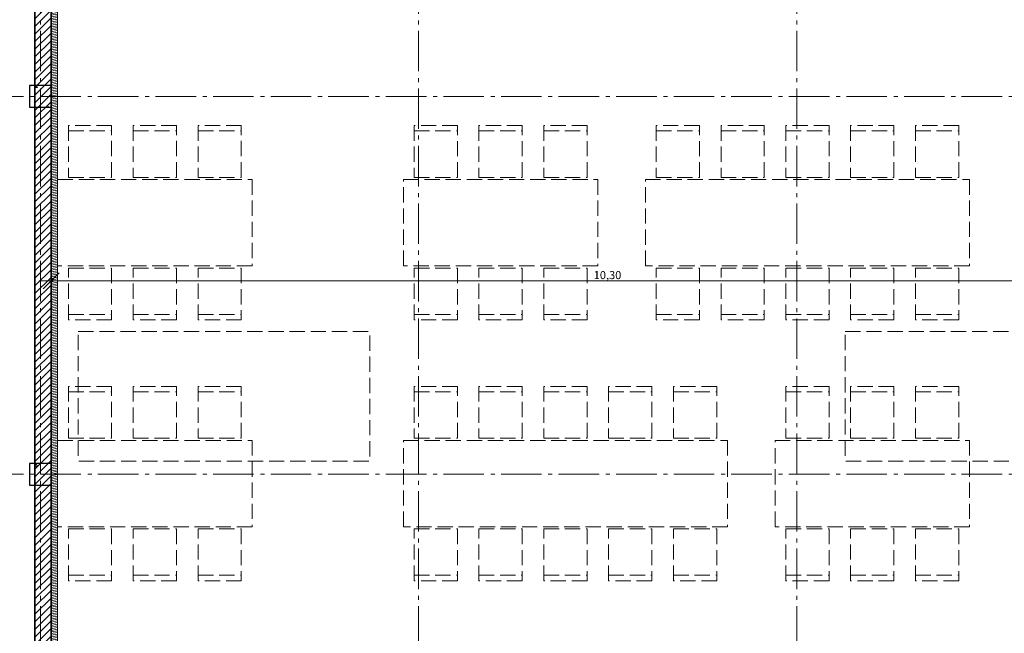
# Model space of a CAD drawing. Units: millimetres. Extents: x -7690 to 702256, y -10986 to 518852.
# Drawn here: x 13809 to 22922, y 21056 to 26740 of the extents above; entities that cross this region are included whole.
import ezdxf
from ezdxf.enums import TextEntityAlignment as Align

# ---------------------------------------------------------------- set-up
doc = ezdxf.new("R2010")
doc.units = ezdxf.units.MM
doc.header["$MEASUREMENT"] = 0
doc.linetypes.add('Axe', pattern=[532.916653, 375, -62.5, 37.5, -57.916653])
doc.linetypes.add('Lignes cachées', pattern=[195.611112, 141.111112, -54.5])
for name, color, linetype in [('0-Poteaux', 7, 'Continuous'), ('1-Cloisons', 7, 'Continuous'), ('2-Axes', 7, 'Continuous'), ('2-Cotations Textes 1_50', 7, 'Continuous'), ('4-Détails', 7, 'Continuous'), ('Nouveau_1-Mobilier projet fixe', 7, 'Continuous'), ('Nouveau_1-Mobilier projet MP n°04', 7, 'Continuous'), ('Nouveau_2- Zones', 7, 'Continuous')]:
    doc.layers.add(name, color=color, linetype=linetype)
for name, color, linetype, lineweight in [('0-Poteaux_Stylo_No__21', 7, 'Continuous', 25), ('1-Cloisons_Stylo_No__101', 7, 'Continuous', 35), ('2-Axes_Stylo_No__1', 7, 'Continuous', 5), ('2-Axes_Stylo_No__81', 7, 'Continuous', 13), ('2-Cotations Textes 1_50_Stylo_No__1', 7, 'Continuous', 5), ('2-Cotations Textes 1_50_Stylo_No__101', 7, 'Continuous', 35), ('2-Cotations Textes 1_50_Stylo_No__81', 7, 'Continuous', 13), ('2-Dessin Général_Stylo_No__81', 7, 'Continuous', 13), ('4-Détails_Stylo_No__1', 7, 'Continuous', 5), ('4-Détails_Stylo_No__25', 7, 'Continuous', 25), ('Nouveau_1-Mobilier projet fixe_Stylo_No__81', 7, 'Continuous', 13), ('Nouveau_1-Mobilier projet MP n°04_Stylo_No__4', 7, 'Continuous', 5)]:
    doc.layers.add(name, color=color, linetype=linetype, lineweight=lineweight)
doc.layers.add('Nouveau_1-Mobilier projet fixe_Stylo_No__144', color=7, linetype='Continuous', lineweight=5, true_color=0x9f9f9f)
doc.styles.add('STYLE_GENERE_1', font='arial.ttf')
doc.dimstyles.new('STYLE_GENERE__2', dxfattribs={"dimtxt": 75, "dimasz": 142.5, "dimexe": 0.18, "dimexo": 100, "dimgap": 0.09, "dimtad": 1, "dimtih": 1, "dimtoh": 1, "dimlfac": 0.001, "dimzin": 0, "dimdsep": 46, "dimtxsty": 'STYLE_GENERE_1', "dimblk": 'ARROWHEAD_6', "dimblk1": 'ARROWHEAD_6', "dimblk2": 'ARROWHEAD_6', "dimcen": 0.09, "dimclrd": 7, "dimclre": 7, "dimclrt": 7, "dimazin": 0, "dimtfac": 1, "dimtdec": 4, "dimtmove": 0, "dimatfit": 3, "dimfxl": 0, "dimtolj": 1, "dimtzin": 0, "dimarcsym": 0})
pattern_1 = [(0, (0, 0), (0, 389.7114), [24.375, -200.625]), (0, (112.5, 194.86), (0, 389.7114), [24.375, -200.625]), (60, (0, 0), (-337.5, 194.8557), [24.375, -200.625]), (60, (225, 0), (-337.5, 194.8557), [24.375, -200.625]), (120, (24.37, 0), (337.5, 194.8557), [24.375, -200.625]), (120, (249.38, 0), (337.5, 194.8557), [24.375, -200.625]), (0, (0, 37.5), (0, 75), [0, -75, 0, -112.5]), (45, (37.5, 37.5), (-53.033, 53.033), [0, -56.25, 0, -93.75])]

# ---------------------------------------------------------------- blocks, each defined once
blk = doc.blocks.new('Dalle_24_1', base_point=(14100, 18624.4))
at = {"layer": 'Nouveau_1-Mobilier projet fixe_Stylo_No__144', "linetype": 'Continuous'}
h = blk.add_hatch(dxfattribs=at)
h.set_pattern_fill('Menuis2_0001', color=256, style=0, pattern_type=2)
h.set_pattern_definition([(10, (0, 0), (-2.604723, 14.772116), [])])
h.paths.add_polyline_path([(14100, 18624.4), (14160, 18624.4), (14160, 29319.5), (14100, 29319.5)])
at = {"layer": 'Nouveau_1-Mobilier projet fixe_Stylo_No__81', "linetype": 'Continuous', "flags": 128}
blk.add_lwpolyline([(14100, 18624.4), (14100, 29319.5), (14160, 29319.5), (14160, 18624.4)], close=True, dxfattribs=at)
blk = doc.blocks.new('Mur_44_1', base_point=(14100, 6779.5))
at = {"layer": '1-Cloisons', "linetype": 'Continuous', "lineweight": 0, "true_color": 0x000000}
h = blk.add_hatch(dxfattribs=at)
h.set_pattern_fill('Parpaing_0001', color=18, style=0, pattern_type=2)
h.set_pattern_definition([(45, (0, 0), (-35.35534, 35.35534), [])])
h.paths.add_polyline_path([(13950, 29379.5), (13950, 19804.5), (14100, 19804.5), (14100, 29379.5)])
at = {"layer": '1-Cloisons_Stylo_No__101', "linetype": 'Continuous', "flags": 128}
for points in [[(14100, 19804.5), (14100, 29379.5)], [(13950, 27626.3), (13950, 20539.5)]]:
    blk.add_lwpolyline(points, dxfattribs=at)
blk = doc.blocks.new('Poteau_14_1', base_point=(14000.6, 22529.5))
at = {"layer": '0-Poteaux', "linetype": 'Continuous', "lineweight": 0, "true_color": 0x000000}
h = blk.add_hatch(dxfattribs=at)
h.set_pattern_fill('Béton_alvéolaire_0001', color=18, style=0, pattern_type=2)
h.set_pattern_definition(pattern_1)
h.paths.add_polyline_path([(14100.6, 22429.5), (14100.6, 22629.5), (13900.6, 22629.5), (13900.6, 22429.5)])
at = {"layer": '0-Poteaux_Stylo_No__21', "linetype": 'Continuous'}
for p, q in [((14100.6, 22629.5), (13900.6, 22629.5)), ((13900.6, 22629.5), (13900.6, 22429.5)), ((14100.6, 22429.5), (14100.6, 22629.5)), ((13900.6, 22429.5), (14100.6, 22429.5))]:
    blk.add_line(p, q, dxfattribs=at)
blk = doc.blocks.new('Poteau_16_1', base_point=(14000.6, 26029.5))
at = {"layer": '0-Poteaux', "linetype": 'Continuous', "lineweight": 0, "true_color": 0x000000}
h = blk.add_hatch(dxfattribs=at)
h.set_pattern_fill('Béton_alvéolaire_0001', color=18, style=0, pattern_type=2)
h.set_pattern_definition(pattern_1)
h.paths.add_polyline_path([(14100.6, 25929.5), (14100.6, 26129.5), (13900.6, 26129.5), (13900.6, 25929.5)])
at = {"layer": '0-Poteaux_Stylo_No__21', "linetype": 'Continuous'}
for p, q in [((14100.6, 26129.5), (13900.6, 26129.5)), ((13900.6, 26129.5), (13900.6, 25929.5)), ((14100.6, 25929.5), (14100.6, 26129.5)), ((13900.6, 25929.5), (14100.6, 25929.5))]:
    blk.add_line(p, q, dxfattribs=at)
blk = doc.blocks.new('Détail_1_1', base_point=(23816.8, 22504.5))
at = {"layer": '4-Détails_Stylo_No__25', "linetype": 'Continuous'}
for p, q in [((24376, 26540.8), (23471.9, 26540.8)), ((23074.5, 26143.4), (23074.5, 18778.7)), ((24773.3, 18778.7), (24773.3, 26143.4)), ((22959.3, 18500.1), (23122.7, 18588.9)), ((22159.3, 18500.1), (22709.3, 18500.1)), ((22959.3, 18500.1), (22709.3, 18500.1)), ((23471.9, 18381.3), (24376, 18381.3))]:
    blk.add_line(p, q, dxfattribs=at)
for centre, radius, start, end in [((23471.9, 26143.4), 397.4, 90, 180), ((24376, 26143.4), 397.4, 0, 90), ((22434.3, 18500.1), 275, 0, 180), ((23471.9, 18778.7), 397.4, 180, 270), ((24376, 18778.7), 397.4, 270, 0), ((22434.3, 18500.1), 275, 180, 0)]:
    blk.add_arc(centre, radius, start, end, dxfattribs=at)
at = {"layer": '4-Détails_Stylo_No__1', "char_height": 100, "style": 'STYLE_GENERE_1'}
for s, insert, attachment_point in [('\\A1;{\\fArial|b0|i0|c0|p34;02.1}', (22301.3, 18532.7), 7), ('\\A1;{\\fArial|b0|i0|c0|p34;DET 02}', (22203, 18477.2), 1)]:
    blk.add_mtext(s, dxfattribs=dict(at, insert=insert, attachment_point=attachment_point))
blk = doc.blocks.new('Marque grille standard')
at = {"layer": '2-Axes_Stylo_No__81', "linetype": 'Axe'}
blk.add_line((507.4, 0), (37116, 0), dxfattribs=at)
at = {"layer": '2-Axes_Stylo_No__1', "style": 'STYLE_GENERE_1'}
for tag, p in [('AC_MarkerText_1_0', (-200, 8.2)), ('AC_MarkerText_1_1', (37823.3, 8.2))]:
    blk.add_attdef(tag, text='', height=150, rotation=90.00139, dxfattribs=at).set_placement(p, align=Align.MIDDLE_CENTER)
blk = doc.blocks.new('Marque grille standard_12')
at = {"layer": '2-Axes_Stylo_No__81', "linetype": 'Axe'}
blk.add_line((506.5, 0), (91643.3, 0), dxfattribs=at)
at = {"layer": '2-Axes_Stylo_No__1', "style": 'STYLE_GENERE_1'}
for tag, p in [('AC_MarkerText_1_0', (-200, 8.6)), ('AC_MarkerText_1_1', (92349.8, 8.6))]:
    blk.add_attdef(tag, text='', height=150, dxfattribs=at).set_placement(p, align=Align.MIDDLE_CENTER)
blk = doc.blocks.new('Table haute rectangulaire 19_6')
at = {"layer": 'Nouveau_1-Mobilier projet MP n°04_Stylo_No__4', "linetype": 'Lignes cachées'}
for p, q in [((-1000, 900), (-1400, 900)), ((-1400, 900), (-1400, 420)), ((-1400, 850), (-1000, 850)), ((-1000, 420), (-1000, 900)), ((-400, 900), (-800, 900)), ((-800, 900), (-800, 420)), ((-800, 850), (-400, 850)), ((-400, 420), (-400, 900)), ((200, 900), (-200, 900)), ((-200, 900), (-200, 420)), ((-200, 850), (200, 850)), ((200, 420), (200, 900)), ((800, 900), (400, 900)), ((400, 900), (400, 420)), ((400, 850), (800, 850)), ((800, 420), (800, 900)), ((1400, 900), (1000, 900)), ((1000, 900), (1000, 420)), ((1000, 850), (1400, 850)), ((1400, 420), (1400, 900)), ((1500, 400), (-1500, 400)), ((-1500, 400), (-1500, -400)), ((-1400, 420), (-1000, 420)), ((-800, 420), (-400, 420)), ((-200, 420), (200, 420)), ((400, 420), (800, 420)), ((1000, 420), (1400, 420)), ((1500, -400), (1500, 400)), ((-1500, -400), (1500, -400)), ((-1400, -900), (-1400, -420)), ((-1400, -420), (-1000, -420)), ((-1000, -420), (-1000, -900)), ((-800, -900), (-800, -420)), ((-800, -420), (-400, -420)), ((-400, -420), (-400, -900)), ((-200, -900), (-200, -420)), ((-200, -420), (200, -420)), ((200, -420), (200, -900)), ((400, -900), (400, -420)), ((400, -420), (800, -420)), ((800, -420), (800, -900)), ((1000, -900), (1000, -420)), ((1000, -420), (1400, -420)), ((1400, -420), (1400, -900)), ((-1400, -850), (-1000, -850)), ((-1000, -900), (-1400, -900)), ((-800, -850), (-400, -850)), ((-400, -900), (-800, -900)), ((-200, -850), (200, -850)), ((200, -900), (-200, -900)), ((400, -850), (800, -850)), ((800, -900), (400, -900)), ((1000, -850), (1400, -850)), ((1400, -900), (1000, -900))]:
    blk.add_line(p, q, dxfattribs=at)
blk = doc.blocks.new('Table haute rectangulaire 19_8')
at = {"layer": 'Nouveau_1-Mobilier projet MP n°04_Stylo_No__4', "linetype": 'Lignes cachées'}
for p, q in [((-400, 900), (-800, 900)), ((-800, 900), (-800, 420)), ((-800, 850), (-400, 850)), ((-400, 420), (-400, 900)), ((200, 900), (-200, 900)), ((-200, 900), (-200, 420)), ((-200, 850), (200, 850)), ((200, 420), (200, 900)), ((800, 900), (400, 900)), ((400, 900), (400, 420)), ((400, 850), (800, 850)), ((800, 420), (800, 900)), ((900, 400), (-900, 400)), ((-900, 400), (-900, -400)), ((-800, 420), (-400, 420)), ((-200, 420), (200, 420)), ((400, 420), (800, 420)), ((900, -400), (900, 400)), ((-900, -400), (900, -400)), ((-800, -900), (-800, -420)), ((-800, -420), (-400, -420)), ((-400, -420), (-400, -900)), ((-200, -900), (-200, -420)), ((-200, -420), (200, -420)), ((200, -420), (200, -900)), ((400, -900), (400, -420)), ((400, -420), (800, -420)), ((800, -420), (800, -900)), ((-800, -850), (-400, -850)), ((-400, -900), (-800, -900)), ((-200, -850), (200, -850)), ((200, -900), (-200, -900)), ((400, -850), (800, -850)), ((800, -900), (400, -900))]:
    blk.add_line(p, q, dxfattribs=at)
blk = doc.blocks.new('*D636')
at = {"layer": '2-Cotations Textes 1_50_Stylo_No__101', "linetype": 'Continuous'}
for p, q in [((14175, 24396.6), (14025, 24246.6)), ((24475, 24396.6), (24325, 24246.6))]:
    blk.add_line(p, q, dxfattribs=at)
at = {"layer": '2-Cotations Textes 1_50_Stylo_No__81', "linetype": 'Continuous'}
for p, q in [((14100, 24181), (14100, 24462.2)), ((24400, 24181), (24400, 24462.2)), ((13987.5, 24321.6), (14100, 24321.6)), ((14100, 24321.6), (24400, 24321.6))]:
    blk.add_line(p, q, dxfattribs=at)
at = {"layer": '2-Cotations Textes 1_50_Stylo_No__1', "insert": (19121.8, 24336.6), "char_height": 75, "attachment_point": 7, "style": 'STYLE_GENERE_1'}
blk.add_mtext('\\A1;{\\fArial|b0|i0|c0|p34;10,30}', dxfattribs=at)
blk = doc.blocks.new('ARROWHEAD_6')
at = {"color": 0, "linetype": 'Continuous', "lineweight": 0}
for p, q in [((0, 0), (-1, 0)), ((-0.5, -0.5), (0.5, 0.5))]:
    blk.add_line(p, q, dxfattribs=at)

msp = doc.modelspace()

# ---------------------------------------------------------------- linework, layer by layer
at = {"layer": '2-Dessin Général_Stylo_No__81', "linetype": 'Lignes cachées', "flags": 128}
for points in [[(14350.594, 23852.644), (17050.812, 23852.644), (17050.812, 22651.529), (14350.594, 22651.529)], [(21450.361, 23852.452), (24150.303, 23852.452), (24150.303, 22651.185), (21450.361, 22651.185)]]:
    msp.add_lwpolyline(points, close=True, dxfattribs=at)
at = {"layer": 'Nouveau_2- Zones', "color": 254, "linetype": 'Continuous', "lineweight": 0, "true_color": 0xfde8c1, "flags": 128}
msp.add_lwpolyline([(14100, 29454.508), (14100, 2904.58), (20893.508, 2904.58), (20893.508, 4879.508), (24400, 4879.508), (24400, 19139.508), (23664.268, 19139.508), (23664.268, 19239.508), (24400, 19239.508), (24400, 28454.508), (22598.369, 28454.508), (22598.369, 29454.508), (21100.763, 29454.508), (21100.763, 29379.508), (20900.763, 29379.508), (20903.22, 29455.252), (17602.38, 29454.508), (17600.763, 29379.508), (17400.763, 29379.508), (17400.763, 29454.508)], close=True, dxfattribs=at)

# ---------------------------------------------------------------- block references
at = {"layer": '0-Poteaux'}
for name, p in [('Poteau_16_1', (14000.594, 26029.508)), ('Poteau_14_1', (14000.594, 22529.508))]:
    msp.add_blockref(name, p, dxfattribs=at)
at = {"layer": '1-Cloisons'}
msp.add_blockref('Mur_44_1', (14100, 6779.508), dxfattribs=at)
at = {"layer": '2-Axes', "linetype": 'Continuous', "zscale": 1000, "rotation": 269.9986100451445}
for p in [(14000.887, 34604.978), (17500.887, 34604.935), (21000.887, 34604.892)]:
    msp.add_blockref('Marque grille standard', p, dxfattribs=at)
at = {"layer": '2-Axes', "linetype": 'Continuous', "zscale": 1000}
for p in [(-7289.754, 26029.508), (-7289.754, 22529.508)]:
    msp.add_blockref('Marque grille standard_12', p, dxfattribs=at)
at = {"layer": '4-Détails', "linetype": 'Continuous'}
msp.add_blockref('Détail_1_1', (23816.786, 22504.493), dxfattribs=at)
at = {"layer": 'Nouveau_1-Mobilier projet fixe', "linetype": 'Continuous'}
msp.add_blockref('Dalle_24_1', (14100, 18624.386), dxfattribs=at)
at = {"layer": 'Nouveau_1-Mobilier projet MP n°04', "linetype": 'Lignes cachées', "xscale": -1, "zscale": 1000, "rotation": 180}
for name, p in [('Table haute rectangulaire 19_8', (15060, 24859.542)), ('Table haute rectangulaire 19_8', (18260, 24859.508)), ('Table haute rectangulaire 19_6', (21100, 24859.474)), ('Table haute rectangulaire 19_8', (15060, 22443.467)), ('Table haute rectangulaire 19_6', (18860, 22443.399)), ('Table haute rectangulaire 19_8', (21700, 22443.433))]:
    msp.add_blockref(name, p, dxfattribs=at)

# ---------------------------------------------------------------- dimensions: what is measured, and where the dimension line sits
at = {"layer": '2-Cotations Textes 1_50', "linetype": 'Continuous'}
dim = msp.add_linear_dim(base=(24400, 24321.605), p1=(14100, 18079.508), p2=(24400, 24622.008), dimstyle='STYLE_GENERE__2', dxfattribs=at)
dim.commit()
dim.dimension.update_dxf_attribs({"geometry": '*D636', "text_midpoint": (19250, 24374.105), "dimtype": 160})

doc.saveas('drawing.dxf')
